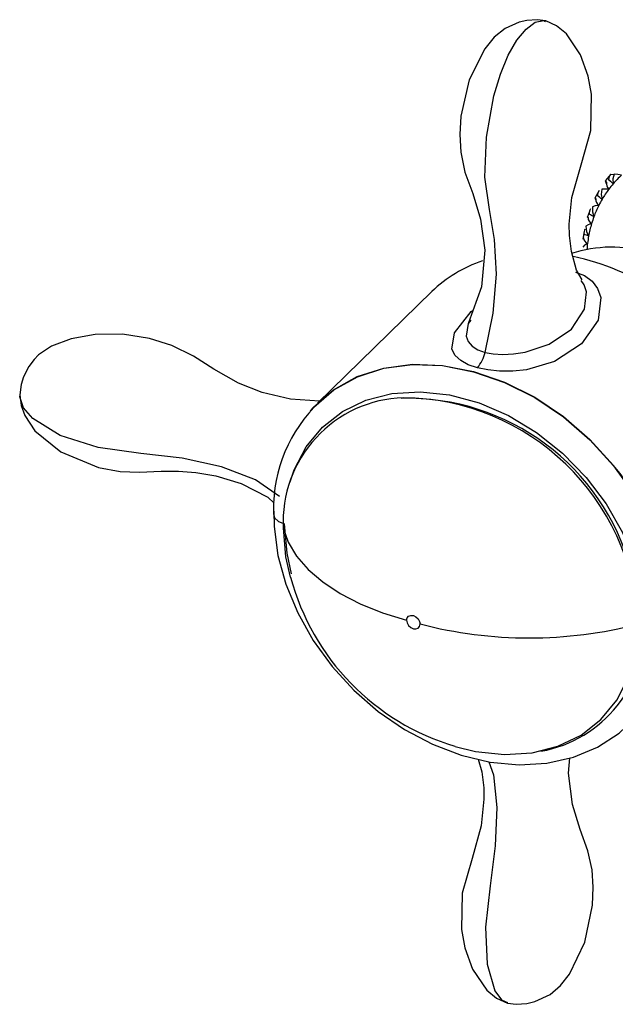
# Paper-space layout '_Trimetric' of a CAD drawing. Units: millimetres. Extents: x -188 to 96, y -50 to 269.
# Drawn here: x -188 to -153, y 40 to 99 of the extents above; entities that cross this region are included whole.
import ezdxf

# ---------------------------------------------------------------- set-up
doc = ezdxf.new("R2010")
doc.units = ezdxf.units.MM

psp = doc.layouts.new('_Trimetric')

# ---------------------------------------------------------------- linework, layer by layer
at = {"color": 7, "linetype": 'Continuous', "lineweight": 25}
for p, q in [((-153.177, 89.093), (-153.2, 89.061)), ((-153.145, 88.881), (-153.2, 89.061)), ((-152.9, 89.433), (-153.176, 89.092)), ((-152.749, 88.888), (-153.017, 89.138)), ((-152.703, 89.412), (-152.891, 89.442)), ((-153.582, 88.487), (-153.829, 88.03)), ((-153.768, 87.941), (-153.817, 88.052)), ((-154.151, 87.252), (-154.258, 86.927)), ((-154.127, 87.324), (-154.144, 87.273)), ((-154.225, 86.871), (-154.254, 86.92)), ((-154.462, 86.066), (-154.532, 85.615)), ((-163.451, 82.524), (-170.192, 75.945))]:
    psp.add_line(p, q, dxfattribs=at)
at = {"color": 7, "linetype": 'Continuous', "lineweight": 25, "flags": 128}
for points in [[(-156.727, 98.494), (-157.241, 98.57), (-157.851, 98.53), (-158.294, 98.427), (-159.117, 98.058), (-159.773, 97.543), (-160.331, 96.854), (-161.248, 95.019), (-161.737, 92.868), (-161.79, 91.801), (-161.731, 90.75), (-161.5, 89.575), (-161.039, 88.307), (-160.572, 86.805), (-160.326, 84.96), (-160.524, 82.81), (-161.282, 80.674)], [(-157.888, 98.01), (-157.352, 98.417), (-156.839, 98.516), (-156.733, 98.467)], [(-154.584, 83.214), (-154.913, 83.788), (-155.215, 84.883), (-155.33, 85.832), (-155.344, 86.509), (-155.18, 88.073), (-154.641, 90.004), (-154.059, 92.04), (-154.028, 94.168), (-154.221, 95.244), (-154.671, 96.506), (-155.51, 97.742), (-156.086, 98.21), (-156.727, 98.494)], [(-160.3, 78.938), (-159.827, 81.247), (-159.639, 83.556), (-159.755, 85.598), (-160.053, 87.37), (-160.324, 89.285), (-160.233, 91.637), (-159.787, 94.072), (-159.399, 95.35), (-158.937, 96.468), (-158.425, 97.37), (-157.888, 98.01)], [(-152.891, 89.442), (-152.901, 89.435), (-152.901, 89.434)], [(-152.69, 89.462), (-152.761, 89.171), (-152.749, 88.888)], [(-152.254, 89.394), (-152.48, 89.438), (-152.69, 89.462)], [(-153.417, 88.564), (-153.45, 88.262), (-153.401, 87.976)], [(-153.006, 88.571), (-153.239, 88.579), (-153.417, 88.564)], [(-153.817, 88.052), (-153.805, 88.05), (-153.791, 88.03), (-153.774, 88)], [(-153.599, 87.611), (-153.818, 87.582), (-153.975, 87.53)], [(-153.975, 87.53), (-153.972, 87.223), (-153.887, 86.94)], [(-154.254, 86.926), (-154.254, 86.931), (-154.229, 86.895)], [(-154.021, 86.534), (-154.221, 86.468), (-154.354, 86.384)], [(-154.354, 86.384), (-154.315, 86.076), (-154.197, 85.801)], [(-154.504, 85.69), (-154.519, 85.714), (-154.513, 85.707), (-154.499, 85.689)], [(-154.264, 85.363), (-154.441, 85.262), (-154.545, 85.146)], [(-154.97, 83.677), (-154.431, 83.465), (-153.997, 83.148), (-153.664, 82.709), (-153.474, 82.167), (-153.635, 80.846), (-154.62, 79.44), (-156.205, 78.405), (-157.871, 77.916), (-158.671, 77.832), (-159.448, 77.831), (-160.154, 77.901), (-160.764, 78.032)], [(-160.3, 78.938), (-159.828, 78.849), (-159.26, 78.813), (-158.627, 78.844), (-157.932, 78.949), (-156.516, 79.414), (-155.213, 80.316), (-154.438, 81.494), (-154.322, 82.508), (-154.456, 82.93), (-154.636, 83.18)], [(-160.764, 78.032), (-161.298, 78.212), (-161.74, 78.45), (-162.081, 78.762), (-162.265, 79.126), (-162.106, 80.095), (-161.119, 81.344), (-161.016, 81.423)], [(-161.152, 80.839), (-161.303, 80.636), (-161.422, 79.885), (-161.301, 79.583), (-161.067, 79.314), (-160.729, 79.096), (-160.3, 78.938)], [(-170.072, 76.062), (-171.784, 76.17), (-173.469, 76.567), (-174.848, 77.127), (-176.316, 77.944), (-177.512, 78.709), (-178.786, 79.34), (-180.103, 79.755), (-181.706, 80.01), (-183.314, 79.995), (-184.731, 79.741), (-185.896, 79.303), (-186.651, 78.786), (-186.917, 78.517), (-187.225, 78.109), (-187.544, 77.492), (-187.69, 77.039), (-187.768, 76.428)], [(-170.619, 75.493), (-170.431, 75.7), (-169.244, 76.731), (-167.852, 77.509), (-166.291, 78.016), (-164.599, 78.239), (-162.817, 78.172), (-160.99, 77.818), (-159.162, 77.184), (-157.379, 76.287), (-155.685, 75.149), (-154.121, 73.798), (-152.725, 72.266)], [(-170.411, 75.705), (-169.235, 76.72), (-167.844, 77.496), (-166.283, 78.001), (-164.591, 78.222), (-162.81, 78.155), (-160.984, 77.799), (-159.157, 77.166), (-157.376, 76.269), (-155.683, 75.131), (-154.12, 73.78), (-152.725, 72.249), (-151.534, 70.577), (-150.575, 68.803), (-149.873, 66.973), (-149.443, 65.13), (-149.298, 63.32)], [(-187.768, 76.428), (-187.687, 75.797), (-187.474, 75.209), (-186.868, 74.303), (-185.347, 73.065), (-183.111, 72.148), (-181.84, 71.913), (-180.7, 71.869), (-179.422, 71.92), (-178.403, 71.925), (-177.379, 71.85), (-176.189, 71.655), (-174.697, 71.2), (-173.124, 70.386), (-172.746, 70.033)], [(-172.433, 70.426), (-173.857, 71.409), (-175.853, 72.191), (-178.189, 72.686), (-180.614, 72.974), (-183.134, 73.318), (-185.377, 74.04), (-186.995, 75.036), (-187.535, 75.667), (-187.761, 76.306), (-187.742, 76.428)], [(-171.807, 71.293), (-171.569, 71.998), (-170.867, 73.364), (-169.909, 74.527), (-168.724, 75.455), (-167.341, 76.125), (-165.801, 76.516), (-164.143, 76.619), (-162.415, 76.43), (-160.662, 75.956), (-158.933, 75.208), (-157.274, 74.207), (-155.732, 72.981), (-154.348, 71.563), (-153.159, 69.991), (-152.199, 68.309), (-151.493, 66.562), (-151.061, 64.798), (-150.915, 63.065)], [(-172.779, 69.575), (-172.758, 68.659), (-172.531, 66.96), (-172.062, 65.251), (-171.363, 63.566), (-170.447, 61.94), (-169.334, 60.409), (-168.047, 59.004), (-166.613, 57.753), (-165.06, 56.682), (-163.418, 55.814), (-161.722, 55.169), (-160.005, 54.762), (-158.303, 54.605), (-156.654, 54.702), (-155.097, 55.053), (-153.668, 55.647), (-152.399, 56.469), (-151.597, 57.229)], [(-172.765, 69.358), (-172.726, 69.174), (-172.503, 68.964), (-172.141, 68.813)], [(-172.218, 68.577), (-171.921, 67.731), (-171.428, 66.91), (-170.745, 66.125), (-169.884, 65.388), (-168.857, 64.711), (-167.677, 64.102), (-166.364, 63.571), (-164.936, 63.126)], [(-172.218, 68.577), (-172.074, 66.868), (-171.813, 65.68)], [(-171.728, 65.873), (-171.994, 67.08), (-172.141, 68.813)], [(-164.936, 63.126), (-164.906, 63.265), (-164.819, 63.367), (-164.69, 63.416), (-164.538, 63.404), (-164.386, 63.333), (-164.257, 63.215), (-164.17, 63.066), (-164.14, 62.91)], [(-164.936, 63.126), (-164.905, 62.97), (-164.819, 62.821), (-164.69, 62.703), (-164.537, 62.632), (-164.385, 62.62), (-164.256, 62.669), (-164.17, 62.771), (-164.14, 62.91)], [(-162.068, 55.685), (-160.872, 55.391), (-159.166, 55.205), (-157.531, 55.307), (-156.011, 55.693), (-154.647, 56.353), (-153.477, 57.269), (-152.533, 58.417), (-151.84, 59.764), (-151.44, 61.15)], [(-160.717, 54.931), (-160.508, 54.188), (-160.389, 53.241), (-160.372, 52.564), (-160.53, 50.997), (-161.065, 49.062), (-161.654, 47.024), (-161.69, 44.886), (-161.498, 43.802), (-161.047, 42.534), (-160.206, 41.296), (-159.63, 40.827), (-158.989, 40.543)], [(-160.077, 54.78), (-159.807, 54.016), (-159.607, 52.085), (-159.712, 49.818), (-160.005, 47.463), (-160.276, 45.013), (-160.184, 42.833), (-159.735, 41.263), (-159.345, 40.74), (-158.98, 40.569)], [(-158.989, 40.543), (-158.471, 40.467), (-157.844, 40.511), (-157.373, 40.626), (-156.476, 41.054), (-155.855, 41.577), (-155.331, 42.243), (-154.422, 44.135), (-153.965, 46.324), (-153.928, 47.378), (-153.997, 48.395), (-154.235, 49.532), (-154.692, 50.776), (-155.152, 52.265), (-155.393, 54.103), (-155.308, 55.005)]]:
    psp.add_lwpolyline(points, dxfattribs=at)
at = {"color": 7, "linetype": 'Continuous', "lineweight": 25}
for centre, radius, start, end in [((-153.276, 88.946), 0.138, 15.36356, 56.59378), ((-152.7, 88.901), 0.45, 169.62276, 227.2131), ((-152.501, 89.104), 0.517, 139.06326, 176.15267), ((-82.325, 164.616), 103.412, 226.87533, 227.07825), ((-148.273, 85.008), 5.924, 132.22586, 139.07232), ((-153.157, 88.187), 0.52, 144.35682, 180.86453), ((-148.141, 84.906), 6.091, 143.00532, 149.72636), ((-148.236, 84.976), 5.973, 139.07234, 142.99232), ((-153.34, 87.962), 0.436, 174.91269, 233.54657), ((-170.463, 65.134), 28.511, 53.24313, 53.93128), ((-147.986, 84.814), 6.271, 149.71579, 153.5104), ((-153.617, 87.137), 0.548, 150.43884, 184.4619), ((-147.765, 84.706), 6.517, 153.53061, 159.95484), ((-153.813, 86.895), 0.416, 179.95956, 240.02413), ((-156.915, 81.837), 5.934, 59.31187, 62.36585), ((-147.479, 84.6), 6.822, 159.93622, 163.52358), ((-153.908, 85.986), 0.564, 155.89928, 188.33611), ((-147.13, 84.499), 7.186, 163.54715, 169.5666), ((-154.111, 85.721), 0.389, 184.73365, 246.85739), ((-155.092, 83.869), 2.129, 65.12691, 72.9017), ((-146.724, 84.421), 7.599, 169.54372, 172.88212), ((-152.834, 77.565), 7.582, 73.17447, 108.30023), ((-146.425, 84.384), 7.9, 172.87849, 175.46216), ((-157.951, 76.835), 7.913, 108.54301, 134.03797), ((-158.551, 69.027), 15.947, 37.99881, 77.56652), ((-162.363, 79.422), 2.119, 318.99399, 346.78518), ((-164.882, 68.925), 7.344, 91.9593, 182.71864), ((-164.901, 62.559), 13.671, 15.14, 91.49152), ((-165.273, 62.253), 14.013, 2.67128, 89.42822), ((-164.156, 69.712), 8.641, 136.33325, 183.78965), ((-163.853, 62.873), 14.562, 1.76171, 40.17004), ((-158.041, 69.324), 14.216, 194.9018, 253.47096), ((-157.701, 87.655), 25.568, 255.4134, 284.55251), ((-158.301, 62.687), 7.396, 280.04359, 2.93552)]:
    psp.add_arc(centre, radius, start, end, dxfattribs=at)

doc.saveas('drawing.dxf')
